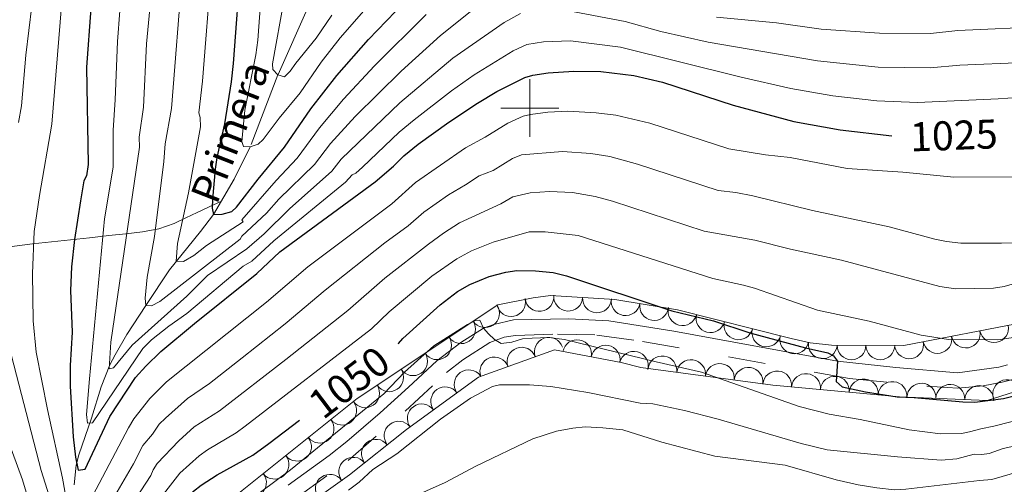
# Model space of a CAD drawing. Extents: x 653804 to 658326, y 757734 to 760815.
# Drawn here: x 655824 to 656164, y 759370 to 759530 of the extents above; entities that cross this region are included whole.
import ezdxf
from ezdxf.enums import TextEntityAlignment as Align

# ---------------------------------------------------------------- set-up
doc = ezdxf.new("R2010")
doc.units = 0
doc.header["$MEASUREMENT"] = 0
doc.linetypes.add('DGN Style 2', pattern=[43.038560000000004, 25.823136, -17.215424])
doc.linetypes.add('DGN Style 5', pattern=[30.126992, 12.911568, -17.215424])
for name, color, linetype in [('Nivel 10', 7, 'Continuous'), ('Nivel 12', 7, 'Continuous'), ('Nivel 6', 7, 'Continuous'), ('Nivel 60', 7, 'Continuous'), ('Nivel 63', 7, 'Continuous'), ('Nivel 7', 7, 'Continuous'), ('Nivel 8', 7, 'Continuous')]:
    doc.layers.add(name, color=color, linetype=linetype)
doc.styles.add('Style-font003', font='font003.shx')

msp = doc.modelspace()

# ---------------------------------------------------------------- linework, layer by layer
at = {"layer": 'Nivel 10', "color": 3, "linetype": 'Continuous', "lineweight": 0, "extrusion": (0, 0, -1)}
for centre, radius, start, end in [((-656003.3523709518, 759434.8167194731, -0.01095762381604507), 4.978413709092441, 173.2234833837454, 353.1996444948564), ((-656013.2726704928, 759434.9128404476, -0.01095762381604507), 4.978413709092441, 183.368169763902, 3.344330875013103), ((-655984.5741364453, 759429.2128745499, -0.01095762381604507), 4.978413709092441, 146.2543799200031, 326.2305410311141), ((-655993.5590897703, 759433.04463662, -0.01095762381604507), 4.978413709092441, 168.7143082546038, 348.6904693657149), ((-656023.2129717991, 759434.3257442028, -0.01095762381604507), 4.978413709092441, 183.368169763902, 3.344330875013103), ((-656033.1078625415, 759433.3357891382, -0.01095762381604507), 4.978413709092441, 189.5018699179585, 9.478031029069554), ((-656042.928527717, 759431.6899435897, -0.01095762381604507), 4.978413709092441, 189.5018699179585, 9.478031029069554), ((-656052.7201275262, 759429.9051505546, -0.01095762381604507), 4.978413709092441, 194.1722237178446, 14.14838482895566), ((-656062.3741752824, 759427.4651435905, -0.01095762381604507), 4.978413709092441, 194.1722237178446, 14.14838482895566), ((-655976.2931013941, 759423.6830707064, -0.01095762381604507), 4.978413709092441, 146.2543799200031, 326.2305410311141), ((-656072.0282230384, 759425.0251366263, -0.01095762381604507), 4.978413709092441, 194.1722237178446, 14.14838482895566), ((-656160.3069013772, 759424.0629638424, -0.01095762381604507), 4.978413709092442, 169.1254934321845, 349.1016545432957), ((-656081.6822707944, 759422.5851296622, -0.01095762381604507), 4.978413709092441, 194.1722237178446, 14.14838482895566), ((-656150.5276984789, 759422.1864077575, -0.01095762381604507), 4.978413709092442, 169.1254934321845, 349.1016545432957), ((-655968.0120663433, 759418.153266863, -0.01095762381604507), 4.978413709092441, 146.2543799200031, 326.2305410311141), ((-656091.3464369134, 759420.1888258457, -0.01095762381604507), 4.978413709092444, 191.9767235435583, 11.95288465466942), ((-656101.1509985428, 759418.5088089828, -0.01095762381604507), 4.978413709092439, 186.7788753419927, 6.755036453103857), ((-656130.9692926828, 759418.4332955875, -0.01095762381604507), 4.978413709092442, 169.1254934321845, 349.1016545432957), ((-656140.7484955809, 759420.3098516725, -0.01095762381604507), 4.978413709092442, 169.1254934321845, 349.1016545432957), ((-655959.7310312921, 759412.6234630197, -0.01095762381604507), 4.978413709092441, 146.2543799200031, 326.2305410311141), ((-656111.0867270064, 759418.1283021674, -0.01095762381604507), 4.978413709092442, 180.1028556191235, 0.07901673023456404), ((-656121.0443308435, 759418.1083550444, -0.01095762381604507), 4.978413709092442, 180.1028556191235, 0.07901673023456404), ((-655951.4499962414, 759407.0936591763, -0.01095762381604507), 4.978413709092441, 146.2543799200031, 326.2305410311141), ((-655943.1689611904, 759401.5638553328, -0.01095762381604507), 4.978413709092441, 146.2543799200031, 326.2305410311141), ((-655935.2246654902, 759395.5732997786, -0.01095762381604507), 4.978413709092441, 141.3818669190565, 321.3580280301676), ((-655927.4432523912, 759389.3600975252, -0.01095762381604507), 4.978413709092441, 141.3818669190565, 321.3580280301676), ((-655919.6618392922, 759383.1468952715, -0.01095762381604507), 4.978413709092441, 141.3818669190565, 321.3580280301676), ((-655911.8804261931, 759376.933693018, -0.01095762381604507), 4.978413709092441, 141.3818669190565, 321.3580280301676), ((-655904.0990130939, 759370.7204907644, -0.01095762381604507), 4.978413709092441, 141.3818669190565, 321.3580280301676)]:
    msp.add_arc(centre, radius, start, end, dxfattribs=at)
at = {"layer": 'Nivel 10', "color": 3, "linetype": 'Continuous', "lineweight": 0, "extrusion": (-0.01638762308026583, 0.01058370304920722, -0.9998096974122354)}
for centre in [(-993839.644529894, -139020.5089536959, -3775.458977995466), (-993831.6957219355, -139014.441297473, -3775.458977996735), (-993823.7469139772, -139008.3736412499, -3775.458977998001)]:
    msp.add_arc(centre, 4.999600106473741, 37.36792145772887, 217.3440853466178, dxfattribs=at)
at = {"layer": 'Nivel 10', "color": 3, "linetype": 'Continuous', "lineweight": 0, "extrusion": (-0.02931740399357395, 0.01011000099749656, -0.9995190231821044)}
for centre in [(-931791.9225729419, -372390.0812978523, -12616.9334388642), (-931793.3631840053, -372399.9769857902, -12616.93343886235)]:
    msp.add_arc(centre, 4.999600106473741, 81.72900571301227, 261.7051696019012, dxfattribs=at)
at = {"layer": 'Nivel 10', "color": 3, "linetype": 'Continuous', "lineweight": 0, "extrusion": (-0.02390517725179653, 0.009220457752036759, -0.9996717089421923)}
msp.add_arc((-944619.3949171798, -338657.1615591876, -9742.034075928354), 4.999600106473741, 83.0761616257809, 263.0523255146698, dxfattribs=at)
at = {"layer": 'Nivel 10', "color": 3, "linetype": 'Continuous', "lineweight": 0, "extrusion": (-0.02772823640064556, 0.009462911698655284, -0.9995707069578886)}
for centre in [(-930600.2878915032, -375416.3016556738, -12065.8783937305), (-930602.24849846, -375426.1075732935, -12065.87839373019), (-930604.2091054167, -375435.9134909129, -12065.87839372988), (-930606.1697123733, -375445.7194085325, -12065.87839372957)]:
    msp.add_arc(centre, 4.99960010647374, 78.70522631194072, 258.6813902008296, dxfattribs=at)
at = {"layer": 'Nivel 10', "color": 3, "linetype": 'Continuous', "lineweight": 0, "extrusion": (-0.02611496937088783, 0.005470354958116853, -0.9996439784200122)}
for centre in [(-877763.1226238655, -486147.8016495398, -14039.36222443665), (-877755.7139370024, -486141.0851505293, -14039.36222443618), (-877748.3052501385, -486134.3686515189, -14039.3622244357)]:
    msp.add_arc(centre, 4.99960010647374, 42.20645246439894, 222.1826163532878, dxfattribs=at)
at = {"layer": 'Nivel 10', "color": 3, "linetype": 'Continuous', "lineweight": 0, "extrusion": (-0.03065234498471759, 0.009491128396219224, -0.9994850435242664)}
for centre in [(-919483.8294482095, -401868.8273758249, -13962.82032156306), (-919485.8975740394, -401878.6111816051, -13962.82032155861), (-919487.9656998697, -401888.3949873858, -13962.82032155416), (-919490.0338256995, -401898.1787931665, -13962.82032154972), (-919492.1019515293, -401907.962598947, -13962.82032154527)]:
    msp.add_arc(centre, 4.99960010647374, 78.07629288169274, 258.0524567705817, dxfattribs=at)
at = {"layer": 'Nivel 10', "color": 3, "linetype": 'Continuous', "lineweight": 0, "extrusion": (-0.04591081634112557, 0.009695576155716312, -0.9988984897104911)}
for centre in [(-878586.5468297878, -484480.4618395186, -23818.44683844755), (-878588.1950027436, -484490.3250806649, -23818.44683844664), (-878589.8431756997, -484500.188321811, -23818.44683844572)]:
    msp.add_arc(centre, 4.999600106473742, 80.52529843519548, 260.5014623240844, dxfattribs=at)
at = {"layer": 'Nivel 10', "color": 3, "linetype": 'Continuous', "lineweight": 0, "extrusion": (-0.03889575730752889, 0.003272867272887227, -0.9992379138139664)}
msp.add_arc((-811745.343883946, -589688.6386775607, -24093.21886325665), 4.999600106473742, 67.781526354407, 247.7576902432959, dxfattribs=at)
at = {"layer": 'Nivel 10', "color": 3, "linetype": 'Continuous', "lineweight": 0, "extrusion": (-0.02350747189144245, 0.007242679839151269, -0.9996974254013165)}
for centre in [(-918863.7407816349, -403131.5103272181, -10983.12760272516), (-918855.4951173279, -403125.8526757499, -10983.12760272059), (-918847.2494530212, -403120.1950242817, -10983.12760271602)]:
    msp.add_arc(centre, 4.99960010647374, 34.46736079308639, 214.4435246819753, dxfattribs=at)
at = {"layer": 'Nivel 10', "color": 3, "linetype": 'Continuous', "lineweight": 0, "extrusion": (-0.02293683305530865, 0.007791956664843626, -0.9997065504940568)}
msp.add_arc((-929998.7841518787, -376677.1044678992, -10191.72754518527), 4.999600106473741, 35.70812096250905, 215.684284851398, dxfattribs=at)
at = {"layer": 'Nivel 6', "color": 30, "linetype": 'Continuous', "lineweight": 0, "flags": 128}
for points, elevation in [([(655944.371, 759535.4010000001), (655934.531, 759524.2609999999), (655928.041, 759515.851), (655920.781, 759505.2409999999), (655913.4809999999, 759496.4809999999), (655907.9110000001, 759489.091), (655906.2309999999, 759487.5109999999), (655903.4909999999, 759486.601), (655901.131, 759486.6910000001), (655900.6510000001, 759488.4110000001), (655901.591, 759499.2409999999), (655905.4709999999, 759518.371), (655906.081, 759523.361), (655908.311, 759553.361)], 995), ([(655979.4410000001, 759533.2010000001), (655969.2409999999, 759524.9709999999), (655955.6410000001, 759512.6910000001), (655939.7309999999, 759497.121), (655931.1610000001, 759487.7209999999), (655925.7010000001, 759480.561), (655913.4110000001, 759468.601), (655909.091, 759463.7209999999), (655900.591, 759455.7209999999), (655899.9709999999, 759454.7609999999), (655872.281, 759433.1910000001), (655869.4210000001, 759431.7010000001), (655867.4210000001, 759431.811), (655867.2509999999, 759434.381), (655867.9310000001, 759441.611), (655870.4310000001, 759455.611), (655873.7209999999, 759481.531), (655874.101, 759487.631), (655876.281, 759499.821), (655880.131, 759547.781)], 1010), ([(655886.9610000001, 759509.2409999999), (655890.111, 759548.531)], 1005), ([(655931.7209999999, 759478.2110000001), (655917.0109999999, 759465.1610000001), (655908.281, 759456.611), (655902.321, 759451.4510000001), (655888.7209999999, 759442.2609999999), (655881.591, 759435.091), (655862.6910000001, 759418.1610000001), (655856.2509999999, 759410.371), (655854.821, 759409.9610000001), (655855.4210000001, 759419.1610000001), (655865.321, 759486.4510000001), (655865.1610000001, 759489.9709999999), (655866.601, 759500.291), (655867.7309999999, 759522.121), (655869.841, 759545.2509999999)], 1015), ([(655823.4510000001, 759495.051), (655824.4909999999, 759500.801), (655826.0109999999, 759518.2010000001), (655829.091, 759543.831)], 1035), ([(655931.6710000001, 759532.0109999999), (655926.2309999999, 759524.051), (655919.2010000001, 759515.4410000001), (655917.311, 759512.6910000001), (655915.321, 759510.7509999999), (655913.041, 759511.4709999999), (655911.301, 759513.311), (655911.1610000001, 759515.271), (655915.2110000001, 759537.6410000001)], 990), ([(655834.9510000001, 759494.381), (655838.281, 759535.2010000001)], 1030), ([(656161.6810000001, 759503.131), (656133.9010000001, 759501.9510000001), (656119.821, 759502.4709999999), (656104.6710000001, 759504.1710000001), (656090.1910000001, 759506.7209999999), (656073.031, 759510.6510000001), (656031.301, 759521.021), (656014.041, 759523.1810000001), (656004.781, 759522.8910000001), (655998.9410000001, 759521.9709999999), (655994.271, 759519.6810000001), (655980.7609999999, 759511.4210000001), (655973.0109999999, 759505.9110000001), (655960.071, 759495.9709999999), (655954.9510000001, 759491.631), (655942.2110000001, 759479.561), (655939.9110000001, 759477.561), (655938.7209999999, 759476.9110000001), (655936.4410000001, 759474.371), (655911.6610000001, 759454.111), (655904.051, 759447.1810000001), (655901.021, 759445.4709999999), (655881.591, 759429.081), (655875.351, 759424.7509999999), (655869.381, 759419.9709999999), (655866.371, 759417.061), (655849.041, 759391.381), (655847.351, 759391.2409999999), (655846.9809999999, 759394.2010000001), (655847.9709999999, 759406.571), (655853.131, 759461.781), (655856.2209999999, 759479.541), (655856.2110000001, 759492.301), (655856.9110000001, 759502.791), (655857.6410000001, 759522.9410000001), (655858.5109999999, 759533.531)], 1020), ([(655964.291, 759532.2409999999), (655946.4410000001, 759514.561), (655935.7309999999, 759503.061), (655927.381, 759493.131), (655919.7010000001, 759482.6710000001), (655912.5009999999, 759474.9610000001), (655900.621, 759461.381), (655901.021, 759460.771), (655888.4210000001, 759452.581), (655884.061, 759449.1510000001), (655880.4010000001, 759447.0009999999), (655877.9210000001, 759447.111), (655878.4310000001, 759453.2209999999), (655882.1910000001, 759470.7209999999), (655886.321, 759493.551), (655886.2110000001, 759496.7010000001), (655885.7509999999, 759498.361), (655886.9610000001, 759509.2409999999)], 1005), ([(655996.791, 759532.621), (655991.1610000001, 759529.5009999999), (655973.4610000001, 759517.1510000001), (655955.121, 759501.791), (655934.9410000001, 759482.321), (655931.7209999999, 759478.2110000001)], 1015), ([(656170.7409999999, 759515.7209999999), (656148.5109999999, 759514.7409999999), (656138.281, 759513.861), (656120.2509999999, 759514.111), (656099.351, 759516.2209999999), (656061.6410000001, 759522.7209999999), (656045.2509999999, 759526.361), (656032.9610000001, 759529.871), (656012.9010000001, 759533.6410000001)], 1015), ([(656201.7609999999, 759530.4909999999), (656178.7010000001, 759528.1810000001), (656147.791, 759526.7609999999), (656138.351, 759525.6810000001), (656120.7609999999, 759525.781), (656100.631, 759527.1910000001), (656085.2209999999, 759529.4210000001), (656064.4809999999, 759531.381)], 1010), ([(656175.111, 759504.081), (656161.6810000001, 759503.131)], 1020), ([(656170.5009999999, 759476.2509999999), (656146.371, 759476.121), (656128.791, 759477.8910000001), (656109.601, 759479.081), (656089.861, 759482.9310000001), (656081.351, 759483.801), (656068.771, 759485.861), (656041.5009999999, 759494.781), (656029.6910000001, 759497.561), (656022.9010000001, 759498.371), (656013.1910000001, 759498.881), (656006.2409999999, 759498.5109999999), (656000.281, 759497.801), (655997.7509999999, 759497.2010000001), (655992.4010000001, 759494.7409999999), (655984.621, 759489.9709999999), (655977.811, 759486.291), (655960.581, 759474.281), (655952.331, 759466.9510000001), (655923.361, 759445.1810000001), (655909.1610000001, 759432.9909999999), (655874.621, 759405.561), (655868.781, 759399.7409999999), (655863.341, 759392.6910000001), (655861.4210000001, 759389.621), (655849.2110000001, 759366.291)], 1030), ([(655840.5009999999, 759362.071), (655838.6810000001, 759372.2309999999), (655833.5009999999, 759395.9809999999), (655829.611, 759415.7309999999), (655828.521, 759426.591), (655828.361, 759442.871), (655828.9110000001, 759457.341), (655830.7309999999, 759469.841), (655834.9510000001, 759494.381)], 1030), ([(656181.621, 759453.9909999999), (656162.851, 759453.351), (656148.821, 759453.361), (656143.881, 759453.9410000001), (656139.871, 759454.7010000001), (656124.121, 759458.9909999999), (656097.6410000001, 759464.591), (656077.051, 759469.7110000001), (656071.121, 759470.9010000001), (656065.0009999999, 759471.571), (656037.1410000001, 759480.6510000001), (656027.631, 759483.2609999999), (656021.121, 759484.271), (656011.291, 759485.041), (655997.1910000001, 759483.871), (655993.9909999999, 759482.541), (655987.341, 759478.4510000001), (655982.5109999999, 759476.6510000001), (655977.781, 759473.4610000001), (655971.9610000001, 759470.071), (655963.4210000001, 759464.081), (655958.0109999999, 759459.3910000001), (655949.9210000001, 759453.4410000001), (655929.4210000001, 759437.1510000001), (655915.591, 759425.561), (655900.7609999999, 759413.781), (655889.4310000001, 759404.9410000001), (655881.811, 759399.7409999999), (655874.2209999999, 759392.9909999999), (655872.041, 759390.851), (655869.801, 759387.4110000001), (655866.381, 759383.4909999999), (655863.1510000001, 759377.1910000001), (655856.7609999999, 759366.2110000001)], 1035), ([(656172.9610000001, 759441.041), (656163.811, 759438.4310000001), (656160.061, 759437.841), (656147.041, 759437.591), (656141.541, 759438.4610000001), (656107.6410000001, 759447.4809999999), (656090.041, 759451.2409999999), (656077.6510000001, 759454.371), (656060.1810000001, 759457.5109999999), (656028.561, 759467.9010000001), (656022.581, 759469.5109999999), (656014.7309999999, 759470.791), (656006.801, 759471.1510000001), (656000.1410000001, 759470.771), (655994.1910000001, 759469.331), (655990.071, 759466.9310000001), (655975.7509999999, 759460.381), (655970.1710000001, 759456.821), (655964.9909999999, 759453.041), (655950.0009999999, 759441.2409999999), (655937.2110000001, 759430.1810000001), (655915.781, 759413.2509999999), (655892.9010000001, 759395.561), (655884.111, 759390.021), (655878.861, 759385.1710000001), (655871.351, 759377.371), (655869.9610000001, 759375.121), (655869.1910000001, 759373.1710000001), (655864.0109999999, 759365.271)], 1040), ([(656169.9709999999, 759421.281), (656161.581, 759420.051), (656144.621, 759420.1610000001), (656135.1810000001, 759421.6610000001), (656117.1910000001, 759426.4510000001), (656099.371, 759430.291), (656077.551, 759437.781), (656073.831, 759438.8910000001), (656063.1510000001, 759441.1610000001), (656016.6610000001, 759455.9809999999), (656005.271, 759457.2509999999), (655999.821, 759457.2409999999), (655987.4110000001, 759453.7409999999), (655979.831, 759450.7209999999), (655974.811, 759447.9610000001), (655966.1610000001, 759441.9709999999), (655951.5009999999, 759429.6710000001), (655945.311, 759423.781), (655901.7309999999, 759390.1810000001), (655898.621, 759387.9010000001), (655888.7209999999, 759382.041), (655885.8910000001, 759379.9909999999)], 1045), ([(656171.9210000001, 759393.2209999999), (656160.2110000001, 759390.271), (656155.7509999999, 759389.311), (656151.821, 759388.271), (656149.071, 759387.6410000001), (656141.861, 759387.561), (656131.041, 759388.9909999999), (656114.041, 759392.551), (656103.361, 759394.3910000001), (656093.021, 759397.021), (656059.2509999999, 759408.871), (656043.6510000001, 759412.371), (656011.9909999999, 759420.101), (656006.551, 759420.841), (656000.871, 759420.591), (655997.551, 759420.331), (655993.801, 759419.1610000001), (655990.131, 759418.7010000001), (655987.791, 759420.1510000001), (655985.7209999999, 759422.031), (655984.061, 759423.9909999999), (655982.7110000001, 759426.801), (655981.091, 759426.601), (655978.4809999999, 759425.341), (655966.9310000001, 759417.9310000001), (655956.771, 759408.851), (655949.581, 759401.351), (655947.2609999999, 759399.4010000001), (655917.4110000001, 759375.1810000001), (655902.061, 759363.7209999999)], 1055), ([(655836.831, 759357.4110000001), (655831.361, 759374.9410000001), (655819.381, 759421.1610000001)], 1035), ([(656126.9110000001, 759379.621), (656102.7110000001, 759382.051), (656093.7010000001, 759384.281), (656065.021, 759392.631), (656053.4709999999, 759395.631), (656042.4709999999, 759397.881), (656038.121, 759398.1910000001), (656020.071, 759401.831), (656007.2309999999, 759403.9010000001), (655999.9310000001, 759404.4610000001), (655989.581, 759404.5009999999), (655987.131, 759403.9410000001), (655979.571, 759399.851), (655969.2110000001, 759392.581), (655954.1610000001, 759380.6410000001), (655945.771, 759375.2509999999), (655941.081, 759370.841), (655937.4610000001, 759368.1410000001)], 1060), ([(655853.6710000001, 759339.091), (655850.361, 759324.121), (655849.291, 759302.2209999999), (655848.4809999999, 759293.9310000001), (655847.4610000001, 759295.6610000001), (655845.121, 759302.4709999999), (655841.361, 759316.841), (655824.851, 759371.6410000001), (655816.1810000001, 759395.311)], 1040), ([(656169.4010000001, 759374.6810000001), (656159.551, 759371.841), (656155.271, 759371.4510000001), (656129.821, 759368.5109999999), (656125.9610000001, 759368.291), (656119.831, 759368.9010000001), (656113.4310000001, 759369.9610000001), (656105.841, 759371.6810000001), (656088.121, 759376.7609999999), (656063.861, 759379.881), (656045.541, 759384.6610000001), (656032.1810000001, 759388.9010000001), (656025.281, 759389.6810000001), (656019.121, 759389.9410000001), (656014.861, 759389.541), (656009.2609999999, 759388.4410000001), (656001.031, 759385.801), (655981.351, 759376.3910000001), (655970.7609999999, 759370.7409999999), (655938.531, 759356.381), (655933.311, 759354.4809999999)], 1065), ([(656171.381, 759384.2110000001), (656163.4410000001, 759382.4610000001), (656158.571, 759380.821), (656156.081, 759380.3910000001), (656153.4010000001, 759380.5009999999), (656147.3910000001, 759378.9809999999), (656142.0009999999, 759378.5009999999), (656126.9110000001, 759379.621)], 1060), ([(655885.8910000001, 759379.9909999999), (655879.2309999999, 759373.9510000001), (655871.1910000001, 759363.6510000001), (655866.6810000001, 759356.2110000001), (655863.861, 759349.7409999999), (655860.6710000001, 759339.1710000001), (655857.841, 759326.6610000001), (655856.9510000001, 759315.831), (655855.9110000001, 759292.9709999999), (655855.831, 759289.1610000001), (655856.7609999999, 759268.7209999999), (655856.4310000001, 759260.2010000001), (655855.1510000001, 759261.821), (655853.6710000001, 759264.551), (655850.3910000001, 759272.2509999999), (655843.341, 759292.361), (655838.071, 759305.7010000001), (655830.131, 759318.091), (655826.111, 759326.1610000001), (655823.321, 759337.7110000001)], 1045)]:
    msp.add_lwpolyline(points, dxfattribs=dict(at, elevation=elevation))
at = {"layer": 'Nivel 6', "color": 30, "linetype": 'Continuous', "lineweight": 30, "flags": 128}
for points, elevation in [([(655900.2209999999, 759550.7209999999), (655897.6610000001, 759515.321), (655896.9610000001, 759509.081), (655894.6510000001, 759494.5009999999), (655891.9909999999, 759482.9709999999), (655891.341, 759478.9310000001), (655890.4410000001, 759468.531), (655890.381, 759465.4510000001), (655890.771, 759463.2509999999), (655893.801, 759463.341), (655897.1410000001, 759464.271), (655898.7409999999, 759465.7409999999), (655906.2110000001, 759475.4809999999), (655915.331, 759486.4310000001), (655924.4010000001, 759499.7010000001), (655933.351, 759511.1710000001), (655944.371, 759523.601), (655959.831, 759539.871)], 1000), ([(655848.5009999999, 759534.291), (655847.0109999999, 759514.041), (655847.541, 759480.561), (655846.9510000001, 759476.541), (655846.071, 759474.841), (655844.881, 759468.0009999999), (655842.831, 759454.6810000001), (655841.7409999999, 759445.2309999999), (655841.4210000001, 759436.9709999999), (655842.071, 759422.601), (655841.341, 759411.2010000001), (655841.321, 759403.9909999999), (655842.331, 759386.5109999999), (655843.1410000001, 759379.521), (655844.071, 759374.9809999999), (655846.521, 759375.4110000001), (655855.061, 759393.541), (655863.851, 759406.9909999999), (655867.4010000001, 759410.9610000001), (655872.6610000001, 759415.9809999999), (655884.2309999999, 759425.6510000001), (655905.781, 759442.9110000001), (655913.7110000001, 759450.4210000001), (655946.6610000001, 759474.521), (655952.9210000001, 759479.9110000001), (655956.521, 759483.4510000001), (655961.4610000001, 759487.4709999999), (655972.101, 759495.1610000001), (655981.9510000001, 759501.6610000001), (655988.611, 759505.7309999999), (655998.311, 759510.531), (656001.081, 759511.331), (656006.361, 759512.1510000001), (656015.1910000001, 759512.7309999999), (656024.551, 759512.541), (656035.9510000001, 759511.1610000001), (656045.861, 759508.9110000001), (656070.1910000001, 759500.9610000001), (656091.1710000001, 759495.351), (656107.131, 759492.4210000001), (656124.967, 759490.372)], 1025), ([(655954.574, 759418.5700000001), (655954.7209999999, 759418.7010000001), (655956.1710000001, 759420.4809999999), (655969.051, 759432.111), (655975.041, 759436.6910000001), (655979.271, 759439.081), (655985.9709999999, 759441.861), (655991.6910000001, 759443.361), (655995.521, 759443.8910000001), (656001.9909999999, 759443.771), (656008.121, 759443.2209999999), (656012.6710000001, 759442.061), (656049.031, 759429.9809999999), (656063.381, 759426.611), (656075.9510000001, 759422.4410000001), (656095.1610000001, 759417.291), (656102.9510000001, 759415.5109999999), (656104.9110000001, 759414.4310000001), (656106.2509999999, 759412.611), (656105.811, 759405.591), (656107.9110000001, 759403.831), (656115.9110000001, 759402.0109999999), (656126.861, 759400.331), (656132.7010000001, 759400.091), (656149.5109999999, 759398.591), (656153.6710000001, 759398.531), (656163.5109999999, 759399.7209999999), (656169.621, 759401.311)], 1050), ([(655862.8910000001, 759243.561), (655863.571, 759247.281), (655862.4210000001, 759268.121), (655862.2309999999, 759282.331), (655864.561, 759321.321), (655865.7010000001, 759334.601), (655867.1610000001, 759341.1710000001), (655868.4709999999, 759344.4210000001), (655871.561, 759350.881), (655874.8910000001, 759356.791), (655879.281, 759362.9210000001), (655883.9610000001, 759367.801), (655886.541, 759369.8910000001), (655892.031, 759373.4410000001), (655904.351, 759380.2409999999), (655909.871, 759384.2509999999), (655920.5050000001, 759392.317)], 1050)]:
    msp.add_lwpolyline(points, dxfattribs=dict(at, elevation=elevation))
at = {"layer": 'Nivel 60', "color": 3, "linetype": 'Continuous', "lineweight": 0}
for points in [[(656170.881, 759426.091, 1048.07), (656129.1910000001, 759418.091, 1051.09), (656104.2309999999, 759418.1410000001, 1052.97), (656096.841, 759419.021, 1053.39), (656090.2010000001, 759420.4310000001, 1053.79), (656051.031, 759430.331, 1056.59), (656029.371, 759433.9610000001, 1057.04), (656007.1910000001, 759435.271, 1057.04), (656001.121, 759434.551, 1057.04), (655988.9310000001, 759432.121, 1057.07), (655940.4709999999, 759399.7609999999, 1058.04), (655896.111, 759364.341, 1058.57), (655891.061, 759359.381, 1058.77), (655870.8910000001, 759321.9410000001, 1059.29), (655864.6610000001, 759288.7609999999, 1059.22), (655864.351, 759275.091, 1059.24), (655858.9010000001, 759247.821, 1059.07), (655848.2409999999, 759253.881, 1060.02), (655826.271, 759284.811, 1062.17), (655815.6410000001, 759298.9610000001, 1062.27)], [(656178.9809999999, 759405.7110000001, 1056.88), (656157.871, 759399.081, 1057.68), (656127.6810000001, 759400.361, 1059.08), (656083.9310000001, 759404.3910000001, 1060.46), (656038.4010000001, 759410.4110000001, 1061.78), (656031.541, 759412.1410000001, 1061.96), (656008.5009999999, 759416.5109999999, 1062.68), (655982.271, 759407.071, 1063.01), (655957.4410000001, 759389.041, 1063.56), (655937.7409999999, 759373.4110000001, 1063.91), (655897.4510000001, 759344.621, 1064.61), (655889.631, 759324.381, 1064.76), (655885.051, 759276.841, 1064.73), (655884.9909999999, 759262.7010000001, 1064.78), (655883.291, 759237.2409999999, 1064.78), (655860.041, 759205.2309999999, 1065.28), (655848.9709999999, 759211.4709999999, 1065.31), (655828.1710000001, 759246.821, 1065.38), (655808.611, 759269.291, 1065.58)]]:
    msp.add_polyline3d(points, dxfattribs=at)
at = {"layer": 'Nivel 63', "color": 7, "linetype": 'Continuous', "lineweight": 0}
for p, q in [((656000, 759490), (656000, 759510)), ((655990, 759500), (656010, 759500))]:
    msp.add_line(p, q, dxfattribs=at)
at = {"layer": 'Nivel 7', "color": 4, "linetype": 'DGN Style 2', "lineweight": 0}
for points in [[(655923.6410000001, 759535.1710000001, 985), (655913.041, 759511.4709999999, 990), (655903.4909999999, 759486.601, 995), (655898.0009999999, 759475.5009999999, 997.25), (655890.771, 759463.2509999999, 1000), (655886.371, 759457.381, 1001.66), (655875.6610000001, 759444.111, 1006.01), (655867.4210000001, 759431.811, 1010), (655860.9310000001, 759421.791, 1012.5), (655856.841, 759414.831, 1014.16), (655854.9809999999, 759411.371, 1015), (655852.031, 759403.7409999999, 1016.99), (655848.7309999999, 759392.9709999999, 1020), (655844.331, 759380.291, 1023.99), (655843.4410000001, 759376.811, 1025.05), (655842.7509999999, 759369.9410000001, 1026.94)], [(655820.3300000001, 759452.061, 1032.641), (655828.3600000001, 759453.152, 1030.123), (655834.879, 759453.8200000001, 1027.759), (655841.399, 759454.4850000001, 1025.495), (655848.044, 759455.219, 1022.283), (655854.6880000001, 759455.9539999999, 1018.589), (655860.5090000001, 759456.5970000001, 1015.244), (655866.331, 759457.24, 1012.249), (655871.9210000001, 759458.2609999999, 1009.413), (655877.284, 759460.159, 1006.549), (655881.2280000001, 759462.074, 1004.658), (655885.1570000001, 759463.993, 1002.971), (655890.7849999999, 759466.604, 999.904), (655893.52, 759467.882, 999.191)]]:
    msp.add_polyline3d(points, dxfattribs=at)
at = {"layer": 'Nivel 8', "color": 7, "linetype": 'Continuous', "lineweight": 0}
msp.add_polyline3d([(656164.9809999999, 759411.4010000001, 1046.11), (656162.0009999999, 759410.571, 1046.18), (656147.6510000001, 759408.6610000001, 1046.49), (656126.351, 759410.4410000001, 1047.87), (656106.2509999999, 759412.611, 1049.11), (656049.7609999999, 759422.9610000001, 1051.68), (656027.281, 759426.591, 1052.68), (656013.4610000001, 759427.2609999999, 1053.44), (655994.381, 759426.851, 1054.23), (655987.611, 759425.311, 1054.58), (655984.061, 759423.9909999999, 1054.76), (655976.1910000001, 759419.1410000001, 1054.95), (655967.871, 759412.7409999999, 1055.27), (655958.1910000001, 759403.7110000001, 1055.73), (655948.341, 759394.821, 1055.76), (655936.851, 759384.9110000001, 1055.86), (655930.7509999999, 759380.121, 1056.06), (655916.551, 759369.861, 1056.61)], dxfattribs=at)
at = {"layer": 'Nivel 8', "color": 7, "linetype": 'DGN Style 5', "lineweight": 0}
msp.add_polyline3d([(655919.4809999999, 759365.4310000001, 1056.61), (655937.2609999999, 759378.371, 1055.93), (655956.9510000001, 759395.3910000001, 1055.77), (655971.311, 759408.6910000001, 1055.27), (655976.881, 759413.091, 1055.03), (655986.2609999999, 759419.1410000001, 1054.76), (655991.111, 759420.9210000001, 1054.44), (655995.031, 759421.551, 1054.23), (656009.561, 759421.9510000001, 1053.61), (656023.101, 759421.6610000001, 1052.88), (656038.9210000001, 759419.4809999999, 1052.12), (656110.371, 759406.621, 1048.85), (656137.131, 759403.9709999999, 1047.12), (656147.781, 759403.321, 1046.49), (656156.561, 759404.1610000001, 1046.25), (656163.061, 759405.351, 1046.18), (656166.7309999999, 759406.371, 1046.11)], dxfattribs=at)

# ---------------------------------------------------------------- texts
at = {"layer": 'Nivel 12', "color": 7, "linetype": 'Continuous', "lineweight": 0, "style": 'Style-font003'}
msp.add_text('Primera         Regata         de         Potrokoa', height=10.000002, rotation=68.65126991022032, dxfattribs=at).set_placement((655933.3378454652, 759585.9061597637, 0.001), align=Align.MIDDLE_CENTER)
at = {"layer": 'Nivel 6', "color": 7, "linetype": 'Continuous', "lineweight": 0, "style": 'Style-font003'}
for s, rotation, p in [(' 1025 ', 2.151943376745358, (656146.3973377978, 759490.5517102748, 1025)), (' 1050 ', 37.17987488140907, (655937.6487800761, 759405.3206980261, 1050))]:
    msp.add_text(s, height=10.000002, rotation=rotation, dxfattribs=at).set_placement(p, align=Align.MIDDLE_CENTER)

doc.saveas('drawing.dxf')
